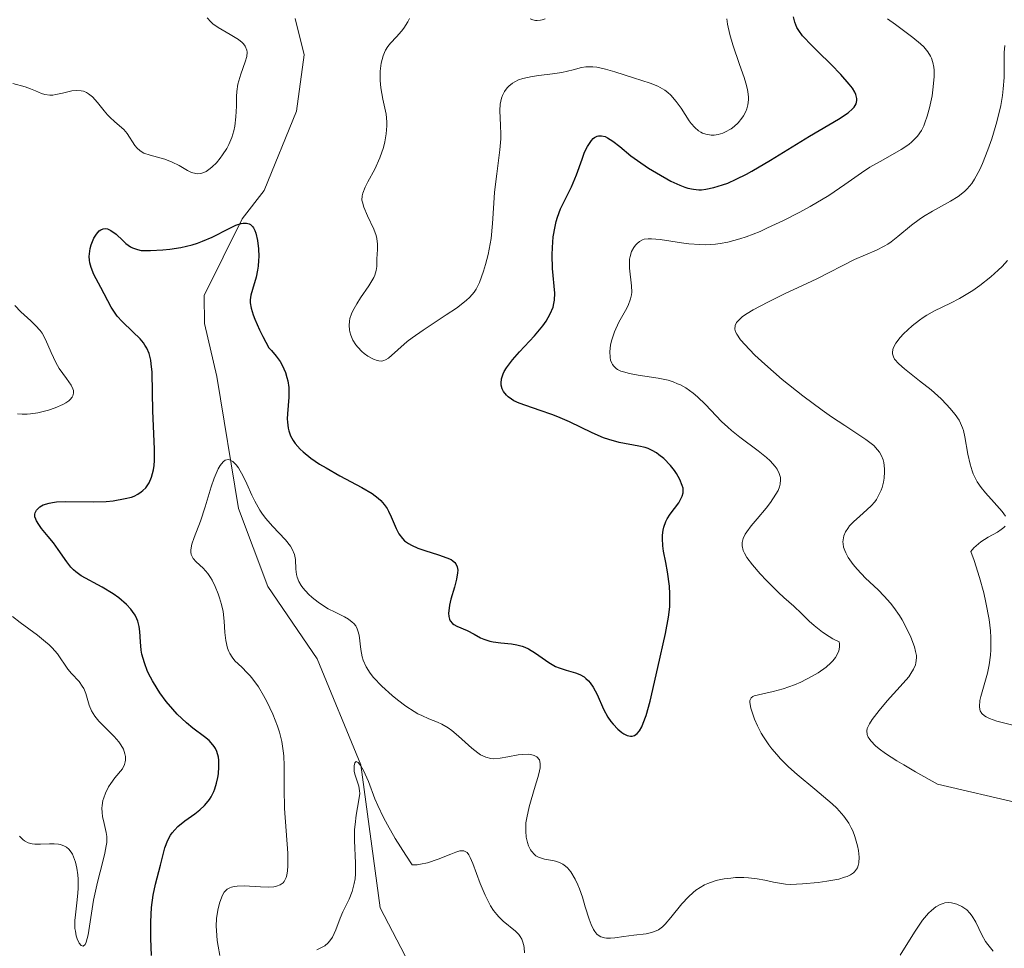
# Model space of a CAD drawing. Units: metres. Extents: x 622141 to 625630, y 4669349 to 4671722.
# Drawn here: x 624666 to 624735, y 4670099 to 4670164 of the extents above; entities that cross this region are included whole.
import ezdxf

# ---------------------------------------------------------------- set-up
doc = ezdxf.new("R2010")
doc.units = ezdxf.units.M
doc.header["$MEASUREMENT"] = 0
for name, color, linetype, lineweight in [('Comarca CxS', 21, 'Continuous', 0), ('Comunidad Autónoma CxS', 142, 'Continuous', 0), ('Corriente natural lineal', 142, 'Continuous', 13), ('Curva de nivel maestra', 30, 'Continuous', 30), ('Curva de nivel normal', 30, 'Continuous', 0), ('Espacio natural protegido CxS', 121, 'Continuous', 0), ('Municipio CxS', 4, 'Continuous', 0), ('Provincia CxS', 1, 'Continuous', 0)]:
    doc.layers.add(name, color=color, linetype=linetype, lineweight=lineweight)

msp = doc.modelspace()

# ---------------------------------------------------------------- linework, layer by layer
at = {"layer": 'Comarca CxS', "color": 21, "linetype": 'Continuous', "lineweight": 0}
msp.add_3dface([(625622.99, 4669409.24), (622181.17, 4669348.69), (622141.05, 4671661.82), (625581.75, 4671722.32)], dxfattribs=at)
at = {"layer": 'Comunidad Autónoma CxS', "color": 142, "linetype": 'Continuous', "lineweight": 0}
msp.add_3dface([(625622.99, 4669409.24), (622181.17, 4669348.69), (622141.05, 4671661.82), (625581.75, 4671722.32)], dxfattribs=at)
at = {"layer": 'Corriente natural lineal', "color": 142, "linetype": 'Continuous', "lineweight": 13}
msp.add_polyline3d([(624685.1901, 4670164.5601, 328.6187), (624685.8301, 4670161.9901, 328.1802), (624685.3001, 4670158.0101, 328.5326), (624683.0201, 4670152.4201, 328.8785), (624681.4601, 4670150.4101, 327.9883), (624678.7801, 4670145.0101, 325.1813), (624678.8101, 4670143.0301, 324.0968), (624679.6701, 4670139.2801, 323.997), (624681.2101, 4670129.9801, 321.5495), (624683.2801, 4670124.4601, 319.8513), (624686.7401, 4670119.3601, 319.3121), (624689.8401, 4670111.8801, 318.207), (624691.2001, 4670101.7901, 315.9681), (624693.2401, 4670097.8601, 312.8162)], dxfattribs=at)
at = {"layer": 'Curva de nivel maestra', "color": 30, "linetype": 'Continuous', "lineweight": 30, "elevation": 325, "flags": 128}
msp.add_lwpolyline([(624675.06, 4670098.4201), (624675.01, 4670099.6301), (624675.01, 4670100.7801), (624675.03, 4670101.3101), (624675.07, 4670101.8101), (624675.18, 4670102.6901), (624675.34, 4670103.4601), (624675.69, 4670104.8001), (624676.01, 4670106.0101), (624676.22, 4670106.5601), (624676.4, 4670106.9101), (624676.51, 4670107.0701), (624676.7, 4670107.3001), (624676.91, 4670107.5201), (624677.41, 4670107.9201), (624678.13, 4670108.4301), (624678.48, 4670108.7101), (624678.81, 4670109.0101), (624678.95, 4670109.1701), (624679.15, 4670109.4301), (624679.26, 4670109.6101), (624679.45, 4670109.9901), (624679.53, 4670110.1901), (624679.65, 4670110.5901), (624679.74, 4670110.9901), (624679.78, 4670111.2501), (624679.82, 4670111.7401), (624679.81, 4670112.2201), (624679.78, 4670112.4301), (624679.67, 4670112.8101), (624679.57, 4670113.0401), (624679.48, 4670113.1801), (624679.27, 4670113.4401), (624679.13, 4670113.5901), (624678.79, 4670113.8601), (624677.98, 4670114.4701), (624677.52, 4670114.8401), (624676.88, 4670115.4601), (624676.56, 4670115.8101), (624676.09, 4670116.3601), (624675.66, 4670116.9501), (624675.46, 4670117.2601), (624675.13, 4670117.8001), (624674.99, 4670118.0701), (624674.79, 4670118.4701), (624674.56, 4670119.0801), (624674.39, 4670119.6801), (624674.34, 4670119.9701), (624674.28, 4670120.5501), (624674.24, 4670121.2901), (624674.19, 4670121.6501), (624674.1, 4670122.0101), (624674.03, 4670122.1801), (624673.9, 4670122.4401), (624673.73, 4670122.7001), (624673.6, 4670122.8701), (624673.29, 4670123.1901), (624672.75, 4670123.6601), (624672.36, 4670123.9401), (624671.58, 4670124.4301), (624670.11, 4670125.2301), (624669.73, 4670125.4901), (624669.55, 4670125.6501), (624669.38, 4670125.8201), (624669.08, 4670126.2001), (624668.48, 4670127.0801), (624668.15, 4670127.5401), (624667.78, 4670128.0001), (624667.31, 4670128.5701), (624667.11, 4670128.8401), (624666.95, 4670129.1001), (624666.9, 4670129.2201), (624666.84, 4670129.3901), (624666.83, 4670129.5601), (624666.85, 4670129.6601), (624666.94, 4670129.8501), (624667.01, 4670129.9301), (624667.19, 4670130.0901), (624667.43, 4670130.2201), (624667.84, 4670130.3501), (624668.07, 4670130.3901), (624668.36, 4670130.4301), (624668.98, 4670130.4601), (624670.98, 4670130.4301), (624671.86, 4670130.4701), (624672.36, 4670130.5201), (624673.2, 4670130.6701), (624673.64, 4670130.7801), (624673.83, 4670130.8501), (624674.09, 4670130.9801), (624674.34, 4670131.1401), (624674.45, 4670131.2401), (624674.66, 4670131.4401), (624674.76, 4670131.5601), (624674.9, 4670131.7801), (624675.07, 4670132.1801), (624675.21, 4670132.7001), (624675.25, 4670133.0101), (624675.27, 4670133.3601), (624675.28, 4670134.1501), (624675.16, 4670136.8701), (624675.13, 4670138.1501), (624675.1, 4670139.6001), (624675.05, 4670140.1901), (624675.01, 4670140.4501), (624674.9, 4670140.9001), (624674.74, 4670141.2801), (624674.6, 4670141.5101), (624674.5, 4670141.6601), (624674.26, 4670141.9501), (624673.74, 4670142.4401), (624672.99, 4670143.1601), (624672.65, 4670143.5501), (624672.49, 4670143.7601), (624672.22, 4670144.1901), (624671.49, 4670145.5701), (624670.99, 4670146.4901), (624670.8, 4670146.9801), (624670.71, 4670147.3201), (624670.68, 4670147.4901), (624670.67, 4670147.7601), (624670.68, 4670147.9501), (624670.74, 4670148.3301), (624670.81, 4670148.5801), (624670.99, 4670149.0401), (624671.18, 4670149.3401), (624671.38, 4670149.5601), (624671.49, 4670149.6401), (624671.66, 4670149.7101), (624671.84, 4670149.7301), (624671.96, 4670149.7001), (624672.2, 4670149.5901), (624672.56, 4670149.3301), (624673.03, 4670148.8801), (624673.25, 4670148.6801), (624673.57, 4670148.4401), (624673.73, 4670148.3601), (624674.07, 4670148.2401), (624674.34, 4670148.1901), (624674.99, 4670148.1701), (624675.86, 4670148.2201), (624676.36, 4670148.2701), (624677.13, 4670148.4001), (624677.92, 4670148.5801), (624678.3, 4670148.7001), (624678.67, 4670148.8301), (624679.35, 4670149.1301), (624680.53, 4670149.7401), (624681.02, 4670149.9601), (624681.38, 4670150.0901), (624681.54, 4670150.1201), (624681.76, 4670150.1201), (624681.95, 4670150.0601), (624682.04, 4670150.0101), (624682.19, 4670149.8701), (624682.26, 4670149.7801), (624682.35, 4670149.6001), (624682.42, 4670149.4001), (624682.54, 4670148.8901), (624682.61, 4670148.3001), (624682.63, 4670147.7501), (624682.62, 4670147.4801), (624682.59, 4670147.0801), (624682.55, 4670146.8001), (624682.45, 4670146.2901), (624682.19, 4670145.4201), (624682.08, 4670145.0301), (624682.03, 4670144.6901), (624682.03, 4670144.4901), (624682.09, 4670144.1201), (624682.24, 4670143.6301), (624682.36, 4670143.3301), (624682.69, 4670142.5801), (624682.92, 4670142.1201), (624683.33, 4670141.3201), (624683.53, 4670141.1201), (624683.86, 4670140.7301), (624684.14, 4670140.3401), (624684.29, 4670140.0801), (624684.51, 4670139.5801), (624684.62, 4670139.2101), (624684.68, 4670138.9701), (624684.74, 4670138.5001), (624684.75, 4670137.8301), (624684.65, 4670136.6601), (624684.64, 4670136.2901), (624684.65, 4670136.0601), (624684.7, 4670135.6401), (624684.75, 4670135.4501), (624684.87, 4670135.0901), (624685.05, 4670134.7701), (624685.19, 4670134.5601), (624685.54, 4670134.1701), (624685.77, 4670133.9601), (624686.31, 4670133.5301), (624686.92, 4670133.1001), (624687.38, 4670132.8301), (624688.36, 4670132.2801), (624689.91, 4670131.4601), (624690.63, 4670131.0201), (624691.05, 4670130.7001), (624691.23, 4670130.5301), (624691.48, 4670130.2601), (624691.68, 4670129.9801), (624691.79, 4670129.7801), (624691.98, 4670129.3801), (624692.32, 4670128.5701), (624692.52, 4670128.1901), (624692.77, 4670127.8601), (624692.92, 4670127.7001), (624693.2, 4670127.5001), (624693.4, 4670127.3801), (624693.86, 4670127.1701), (624694.34, 4670127.0001), (624695.3, 4670126.7101), (624695.9, 4670126.5001), (624696.21, 4670126.3601), (624696.32, 4670126.2801), (624696.47, 4670126.1501), (624696.54, 4670126.0601), (624696.63, 4670125.8501), (624696.67, 4670125.6101), (624696.66, 4670125.4201), (624696.58, 4670124.9901), (624696.43, 4670124.4101), (624696.19, 4670123.5701), (624696.09, 4670123.1501), (624696.03, 4670122.7601), (624696.02, 4670122.5901), (624696.03, 4670122.3501), (624696.09, 4670122.1601), (624696.14, 4670122.0401), (624696.3, 4670121.8601), (624696.39, 4670121.7801), (624696.6, 4670121.6601), (624697.32, 4670121.3601), (624697.82, 4670121.1001), (624698.27, 4670120.8501), (624698.51, 4670120.7401), (624698.93, 4670120.6101), (624699.17, 4670120.5701), (624699.7, 4670120.5001), (624700.46, 4670120.4201), (624700.84, 4670120.3601), (624701.22, 4670120.2601), (624701.4, 4670120.1901), (624701.66, 4670120.0701), (624702.16, 4670119.7701), (624703.1, 4670119.1001), (624703.57, 4670118.8301), (624703.82, 4670118.7201), (624704.32, 4670118.5601), (624704.98, 4670118.3701), (624705.29, 4670118.2501), (624705.58, 4670118.0901), (624705.71, 4670117.9801), (624705.9, 4670117.8001), (624706.02, 4670117.6601), (624706.23, 4670117.3501), (624706.51, 4670116.8401), (624706.96, 4670115.8201), (624707.26, 4670115.2401), (624707.47, 4670114.9401), (624707.62, 4670114.7501), (624707.97, 4670114.4001), (624708.24, 4670114.1701), (624708.39, 4670114.0701), (624708.62, 4670113.9501), (624708.86, 4670113.9001), (624708.97, 4670113.9001), (624709.13, 4670113.9501), (624709.32, 4670114.0901), (624709.49, 4670114.2901), (624709.65, 4670114.5701), (624709.75, 4670114.8101), (624709.95, 4670115.3601), (624710.23, 4670116.3801), (624710.79, 4670118.7501), (624711.33, 4670121.1401), (624711.53, 4670122.2901), (624711.62, 4670123.0401), (624711.64, 4670123.4101), (624711.64, 4670123.9501), (624711.61, 4670124.4801), (624711.47, 4670125.5001), (624711.34, 4670126.1501), (624711.19, 4670126.9501), (624711.14, 4670127.3301), (624711.1, 4670127.8601), (624711.1, 4670128.1001), (624711.15, 4670128.4401), (624711.2, 4670128.6601), (624711.35, 4670129.0501), (624711.44, 4670129.2301), (624711.65, 4670129.5601), (624712.26, 4670130.3801), (624712.44, 4670130.6901), (624712.51, 4670130.8401), (624712.56, 4670131.0701), (624712.57, 4670131.3001), (624712.56, 4670131.4101), (624712.51, 4670131.6001), (624712.34, 4670132.0201), (624712.1, 4670132.4401), (624711.95, 4670132.6601), (624711.68, 4670133.0001), (624711.21, 4670133.4901), (624710.86, 4670133.7701), (624710.68, 4670133.9001), (624710.39, 4670134.0701), (624710.09, 4670134.2001), (624709.88, 4670134.2701), (624709.45, 4670134.3801), (624708.06, 4670134.6401), (624707.32, 4670134.8401), (624706.94, 4670134.9701), (624706.16, 4670135.3001), (624704.56, 4670136.0901), (624703.73, 4670136.4501), (624703.31, 4670136.6101), (624702.48, 4670136.8901), (624701.46, 4670137.2301), (624701.01, 4670137.4001), (624700.62, 4670137.5801), (624700.45, 4670137.6901), (624700.22, 4670137.8501), (624700.1, 4670137.9701), (624699.9, 4670138.2301), (624699.81, 4670138.4101), (624699.74, 4670138.6701), (624699.73, 4670138.8101), (624699.76, 4670139.1301), (624699.86, 4670139.4701), (624699.94, 4670139.6401), (624700.1, 4670139.9101), (624700.52, 4670140.4701), (624701.02, 4670141.0301), (624701.74, 4670141.7901), (624702.08, 4670142.1601), (624702.67, 4670142.8601), (624702.91, 4670143.2001), (624703.19, 4670143.7001), (624703.39, 4670144.1901), (624703.45, 4670144.4301), (624703.49, 4670144.6801), (624703.51, 4670145.1701), (624703.36, 4670146.9001), (624703.33, 4670147.8701), (624703.35, 4670148.3801), (624703.41, 4670149.1501), (624703.53, 4670149.8801), (624703.61, 4670150.2201), (624703.7, 4670150.5401), (624703.92, 4670151.1201), (624704.7, 4670152.6801), (624705.04, 4670153.5201), (624705.44, 4670154.6301), (624705.62, 4670155.1101), (624705.81, 4670155.5101), (624705.91, 4670155.6701), (624706.1, 4670155.9501), (624706.23, 4670156.0801), (624706.32, 4670156.1601), (624706.5, 4670156.2501), (624706.6, 4670156.2801), (624706.82, 4670156.2801), (624707.06, 4670156.2201), (624707.23, 4670156.1401), (624707.6, 4670155.8901), (624708.09, 4670155.5101), (624708.88, 4670154.8701), (624709.34, 4670154.5201), (624710.13, 4670153.9901), (624710.68, 4670153.6501), (624711.7, 4670153.0801), (624712.33, 4670152.7901), (624712.68, 4670152.6601), (624712.9, 4670152.5901), (624713.29, 4670152.5001), (624713.67, 4670152.4601), (624713.86, 4670152.4601), (624714.18, 4670152.5001), (624714.73, 4670152.6201), (624715.35, 4670152.8101), (624715.71, 4670152.9401), (624716.32, 4670153.2101), (624717.03, 4670153.5601), (624717.42, 4670153.7801), (624718.74, 4670154.5501), (624721.48, 4670156.2501), (624723.52, 4670157.4401), (624724.21, 4670157.9001), (624724.52, 4670158.1701), (624724.64, 4670158.3001), (624724.77, 4670158.5201), (624724.82, 4670158.7701), (624724.82, 4670158.9001), (624724.75, 4670159.2001), (624724.67, 4670159.3601), (624724.51, 4670159.6301), (624724.29, 4670159.9301), (624723.7, 4670160.6001), (624723.01, 4670161.3101), (624722.07, 4670162.2201), (624721.66, 4670162.6201), (624721, 4670163.3401), (624720.73, 4670163.7001), (624720.6, 4670163.9101), (624720.44, 4670164.2901), (624720.36, 4670164.6801)], dxfattribs=at)
at = {"layer": 'Curva de nivel normal', "color": 30, "linetype": 'Continuous', "lineweight": 0, "flags": 128}
for points, elevation in [([(624665.27, 4670159.9701), (624666.14, 4670159.7301), (624666.53, 4670159.6001), (624666.88, 4670159.4501), (624667.31, 4670159.2501), (624667.53, 4670159.1801), (624667.89, 4670159.1401), (624668.09, 4670159.1401), (624668.31, 4670159.1801), (624668.78, 4670159.2901), (624669.45, 4670159.4401), (624669.78, 4670159.4801), (624670.1, 4670159.4601), (624670.26, 4670159.4201), (624670.48, 4670159.3201), (624670.62, 4670159.2401), (624670.89, 4670159.0201), (624671.26, 4670158.6201), (624671.73, 4670158.0401), (624671.96, 4670157.7601), (624672.13, 4670157.5801), (624672.47, 4670157.2501), (624673.1, 4670156.7101), (624673.35, 4670156.4401), (624673.89, 4670155.5801), (624674.04, 4670155.4001), (624674.23, 4670155.2301), (624674.34, 4670155.1601), (624674.53, 4670155.0601), (624674.97, 4670154.9001), (624676.01, 4670154.6201), (624676.53, 4670154.4201), (624677.01, 4670154.1701), (624677.6, 4670153.8201), (624677.89, 4670153.6901), (624678.18, 4670153.6101), (624678.32, 4670153.5901), (624678.54, 4670153.6101), (624678.76, 4670153.6801), (624678.91, 4670153.7601), (624679.21, 4670153.9601), (624679.35, 4670154.0901), (624679.64, 4670154.3701), (624679.91, 4670154.7001), (624680.07, 4670154.9301), (624680.37, 4670155.3901), (624680.51, 4670155.6501), (624680.73, 4670156.1501), (624680.88, 4670156.6301), (624680.95, 4670156.9501), (624681.02, 4670157.6101), (624681.05, 4670158.3701), (624681.06, 4670159.0601), (624681.09, 4670159.4001), (624681.16, 4670159.9101), (624681.22, 4670160.1601), (624681.37, 4670160.6301), (624681.68, 4670161.4901), (624681.78, 4670161.8601), (624681.8, 4670162.1801), (624681.78, 4670162.3301), (624681.67, 4670162.6001), (624681.55, 4670162.7601), (624681.45, 4670162.8701), (624681.19, 4670163.0801), (624680.62, 4670163.4201), (624679.77, 4670163.9101), (624679.4, 4670164.1701), (624679.25, 4670164.3101), (624678.99, 4670164.5901)], 330), ([(624726.99, 4670164.5401), (624727.55, 4670164.1201), (624728.77, 4670163.2201), (624729.31, 4670162.7701), (624729.54, 4670162.5501), (624729.73, 4670162.3301), (624729.84, 4670162.1901), (624730.01, 4670161.9001), (624730.08, 4670161.7501), (624730.19, 4670161.4501), (624730.25, 4670161.1301), (624730.27, 4670160.9101), (624730.27, 4670160.4301), (624730.19, 4670159.5201), (624730.13, 4670159.0901), (624729.95, 4670158.2501), (624729.79, 4670157.6601), (624729.63, 4670157.1901), (624729.54, 4670156.9701), (624729.38, 4670156.6601), (624729.09, 4670156.2401), (624728.71, 4670155.8501), (624728.49, 4670155.6601), (624727.95, 4670155.3001), (624726.68, 4670154.5901), (624725.73, 4670154.0501), (624725.15, 4670153.6701), (624723.98, 4670152.8301), (624722.84, 4670152.0701), (624721.52, 4670151.2901), (624720.79, 4670150.8901), (624719.65, 4670150.3001), (624718.53, 4670149.7701), (624718, 4670149.5301), (624717.02, 4670149.1501), (624716.57, 4670149.0001), (624715.72, 4670148.7701), (624715.19, 4670148.6701), (624714.84, 4670148.6301), (624714.14, 4670148.5901), (624713.75, 4670148.6001), (624712.96, 4670148.6601), (624712.46, 4670148.7201), (624710.94, 4670148.9501), (624710.34, 4670149.0101), (624710.11, 4670149.0101), (624709.82, 4670148.9701), (624709.7, 4670148.9301), (624709.48, 4670148.8101), (624709.29, 4670148.6501), (624709.2, 4670148.5501), (624709.08, 4670148.3901), (624708.93, 4670148.1001), (624708.82, 4670147.7501), (624708.79, 4670147.5601), (624708.78, 4670147.3601), (624708.78, 4670146.9301), (624708.92, 4670145.6801), (624708.94, 4670145.2401), (624708.92, 4670145.0401), (624708.86, 4670144.7601), (624708.68, 4670144.3001), (624708.49, 4670143.9501), (624708.04, 4670143.1301), (624707.72, 4670142.4501), (624707.52, 4670141.8101), (624707.45, 4670141.4901), (624707.4, 4670141.0401), (624707.42, 4670140.6301), (624707.45, 4670140.4501), (624707.53, 4670140.2301), (624707.58, 4670140.1401), (624707.67, 4670140.0101), (624707.84, 4670139.8601), (624707.94, 4670139.7901), (624708.17, 4670139.6701), (624708.35, 4670139.6101), (624708.79, 4670139.4901), (624709.39, 4670139.3901), (624710.81, 4670139.1801), (624711.52, 4670139.0201), (624711.86, 4670138.9101), (624712.18, 4670138.7801), (624712.38, 4670138.6901), (624712.76, 4670138.4801), (624713.28, 4670138.1101), (624713.59, 4670137.8501), (624714.14, 4670137.3201), (624715.27, 4670136.1201), (624715.72, 4670135.7001), (624715.98, 4670135.4801), (624716.57, 4670135.0101), (624717.87, 4670134.0401), (624718.46, 4670133.5601), (624718.71, 4670133.3301), (624719.07, 4670132.9301), (624719.21, 4670132.7401), (624719.35, 4670132.4501), (624719.43, 4670132.1501), (624719.44, 4670132.0001), (624719.41, 4670131.6801), (624719.36, 4670131.5101), (624719.26, 4670131.2501), (624719.11, 4670130.9801), (624718.72, 4670130.3901), (624718.42, 4670130.0001), (624717.78, 4670129.2401), (624717.37, 4670128.7401), (624717.06, 4670128.3301), (624716.95, 4670128.1501), (624716.8, 4670127.8501), (624716.75, 4670127.6701), (624716.73, 4670127.5601), (624716.73, 4670127.3401), (624716.81, 4670127.0001), (624716.89, 4670126.8201), (624717.07, 4670126.5201), (624717.46, 4670125.9901), (624718.01, 4670125.3501), (624718.44, 4670124.8901), (624719.29, 4670124.0401), (624719.67, 4670123.7001), (624720.38, 4670123.0801), (624720.92, 4670122.5701), (624721.47, 4670122.0201), (624721.8, 4670121.7101), (624722.39, 4670121.2401), (624722.87, 4670120.9301), (624723.13, 4670120.7801), (624723.57, 4670120.5601), (624723.6, 4670120.4301), (624723.6, 4670120.1801), (624723.55, 4670119.9301), (624723.49, 4670119.7701), (624723.31, 4670119.4501), (624723.12, 4670119.2201), (624722.98, 4670119.0701), (624722.65, 4670118.7801), (624722.09, 4670118.3801), (624721.68, 4670118.1301), (624720.87, 4670117.7201), (624720.43, 4670117.5301), (624719.63, 4670117.2401), (624718.93, 4670117.0501), (624717.89, 4670116.8301), (624717.59, 4670116.7501), (624717.48, 4670116.7001), (624717.36, 4670116.6101), (624717.27, 4670116.4101), (624717.27, 4670116.2701), (624717.34, 4670115.8801), (624717.5, 4670115.3901), (624717.6, 4670115.1101), (624717.81, 4670114.6401), (624718.08, 4670114.1201), (624718.24, 4670113.8601), (624718.61, 4670113.3001), (624718.83, 4670113.0201), (624719.18, 4670112.6001), (624719.44, 4670112.3101), (624720.01, 4670111.7501), (624720.62, 4670111.2001), (624721.86, 4670110.1601), (624723.08, 4670109.1201), (624723.4, 4670108.8201), (624723.9, 4670108.2601), (624724.26, 4670107.7601), (624724.43, 4670107.4401), (624724.53, 4670107.2301), (624724.68, 4670106.8101), (624724.87, 4670106.1601), (624724.93, 4670105.8301), (624724.98, 4670105.3701), (624724.96, 4670104.9601), (624724.92, 4670104.7701), (624724.86, 4670104.6101), (624724.8, 4670104.5101), (624724.66, 4670104.3301), (624724.58, 4670104.2601), (624724.38, 4670104.1201), (624724.14, 4670104.0001), (624723.96, 4670103.9401), (624723.54, 4670103.8201), (624722.7, 4670103.6601), (624722.1, 4670103.5801), (624720.98, 4670103.4701), (624720.14, 4670103.4401), (624719.78, 4670103.4601), (624719.23, 4670103.5501), (624718.95, 4670103.6101), (624718.32, 4670103.7401), (624717.78, 4670103.8401), (624717.18, 4670103.9101), (624716.86, 4670103.9201), (624716.25, 4670103.9201), (624715.94, 4670103.8901), (624715.46, 4670103.8301), (624714.99, 4670103.7301), (624714.75, 4670103.6601), (624714.3, 4670103.5001), (624714.08, 4670103.4001), (624713.76, 4670103.2301), (624713.47, 4670103.0301), (624713.28, 4670102.8801), (624712.94, 4670102.5701), (624712.47, 4670102.0601), (624711.71, 4670101.1001), (624711.3, 4670100.6301), (624711.11, 4670100.4501), (624710.82, 4670100.2401), (624710.66, 4670100.1601), (624710.33, 4670100.0401), (624709.96, 4670099.9601), (624709.09, 4670099.8501), (624708.38, 4670099.7701), (624707.75, 4670099.6801), (624707.45, 4670099.6501), (624707.16, 4670099.6501), (624707.02, 4670099.6701), (624706.76, 4670099.7501), (624706.64, 4670099.8101), (624706.47, 4670099.9401), (624706.33, 4670100.1201), (624706.24, 4670100.2601), (624706.07, 4670100.6001), (624705.93, 4670100.9801), (624705.66, 4670101.8601), (624705.46, 4670102.5401), (624705.25, 4670103.1301), (624705.14, 4670103.4101), (624704.95, 4670103.8001), (624704.64, 4670104.3201), (624704.4, 4670104.6001), (624704.28, 4670104.7201), (624704.08, 4670104.8601), (624703.95, 4670104.9401), (624703.66, 4670105.0501), (624703.46, 4670105.1001), (624703.07, 4670105.1801), (624702.78, 4670105.2301), (624702.5, 4670105.3101), (624702.37, 4670105.3601), (624702.18, 4670105.4601), (624702.07, 4670105.5501), (624701.87, 4670105.7801), (624701.79, 4670105.8901), (624701.66, 4670106.1701), (624701.58, 4670106.4001), (624701.5, 4670106.7801), (624701.46, 4670107.2001), (624701.46, 4670107.4301), (624701.48, 4670107.7801), (624701.53, 4670108.1501), (624701.7, 4670108.9101), (624701.84, 4670109.4201), (624702.14, 4670110.3801), (624702.32, 4670110.9901), (624702.39, 4670111.2401), (624702.48, 4670111.6601), (624702.49, 4670111.9801), (624702.43, 4670112.2301), (624702.25, 4670112.4401), (624702.06, 4670112.5401), (624701.83, 4670112.6101), (624701.66, 4670112.6301), (624701.26, 4670112.6201), (624700.92, 4670112.5801), (624700.21, 4670112.4401), (624699.67, 4670112.3401), (624699.22, 4670112.3101), (624699, 4670112.3301), (624698.65, 4670112.4101), (624698.28, 4670112.5901), (624698.08, 4670112.7201), (624697.65, 4670113.0601), (624696.72, 4670113.9101), (624696.24, 4670114.3101), (624696, 4670114.4801), (624695.54, 4670114.7501), (624695.24, 4670114.8901), (624694.62, 4670115.1301), (624694.13, 4670115.3501), (624693.86, 4670115.4801), (624693.59, 4670115.6401), (624693.01, 4670116.0201), (624692.42, 4670116.4701), (624692.03, 4670116.7801), (624691.32, 4670117.4201), (624690.73, 4670118.0401), (624690.49, 4670118.3401), (624690.2, 4670118.7901), (624689.99, 4670119.2601), (624689.92, 4670119.5001), (624689.83, 4670120.0101), (624689.71, 4670121.0301), (624689.63, 4670121.3401), (624689.58, 4670121.4801), (624689.47, 4670121.6801), (624689.33, 4670121.8601), (624689.22, 4670121.9601), (624688.97, 4670122.1501), (624688.68, 4670122.3301), (624688.02, 4670122.6501), (624687.52, 4670122.9001), (624687.27, 4670123.0501), (624686.81, 4670123.3601), (624686.39, 4670123.7001), (624686.14, 4670123.9301), (624685.74, 4670124.3801), (624685.63, 4670124.5301), (624685.45, 4670124.8301), (624685.34, 4670125.1201), (624685.3, 4670125.3101), (624685.25, 4670125.7001), (624685.22, 4670126.3601), (624685.15, 4670126.7201), (624684.99, 4670127.1101), (624684.86, 4670127.3201), (624684.52, 4670127.7501), (624683.6, 4670128.7201), (624683.13, 4670129.2701), (624682.9, 4670129.5601), (624682.7, 4670129.8601), (624682.35, 4670130.4901), (624682.14, 4670130.9101), (624681.78, 4670131.7101), (624681.53, 4670132.2501), (624681.21, 4670132.8301), (624681.04, 4670133.0501), (624680.8, 4670133.2901), (624680.57, 4670133.4101), (624680.46, 4670133.4301), (624680.27, 4670133.3801), (624680.12, 4670133.2701), (624679.9, 4670133.0101), (624679.76, 4670132.7601), (624679.48, 4670132.1201), (624679.27, 4670131.5001), (624678.84, 4670130.1001), (624678.51, 4670129.0701), (624678.07, 4670127.9201), (624677.91, 4670127.4501), (624677.83, 4670127.0501), (624677.83, 4670126.8801), (624677.86, 4670126.7201), (624677.9, 4670126.6201), (624678, 4670126.4401), (624678.21, 4670126.2001), (624678.71, 4670125.7501), (624679.04, 4670125.3901), (624679.23, 4670125.1101), (624679.34, 4670124.9201), (624679.56, 4670124.4701), (624679.77, 4670123.9601), (624679.87, 4670123.6701), (624680, 4670123.2001), (624680.11, 4670122.6901), (624680.18, 4670122.0301), (624680.24, 4670121.2301), (624680.31, 4670120.6501), (624680.42, 4670120.1201), (624680.51, 4670119.8801), (624680.58, 4670119.7401), (624680.75, 4670119.4701), (624680.95, 4670119.2301), (624681.43, 4670118.7701), (624681.82, 4670118.3801), (624682.02, 4670118.1701), (624682.22, 4670117.9201), (624682.6, 4670117.3801), (624682.97, 4670116.7701), (624683.2, 4670116.3401), (624683.62, 4670115.4601), (624683.95, 4670114.6101), (624684.09, 4670114.1801), (624684.25, 4670113.5301), (624684.36, 4670112.8601), (624684.39, 4670112.5201), (624684.43, 4670111.8101), (624684.42, 4670110.2101), (624684.45, 4670108.8001), (624684.68, 4670105.6501), (624684.69, 4670104.7601), (624684.66, 4670104.4001), (624684.61, 4670104.0901), (624684.56, 4670103.9201), (624684.42, 4670103.6501), (624684.34, 4670103.5501), (624684.13, 4670103.4001), (624683.89, 4670103.3101), (624683.7, 4670103.2701), (624683.29, 4670103.2501), (624682.75, 4670103.2701), (624681.61, 4670103.3301), (624681.1, 4670103.3201), (624680.89, 4670103.3001), (624680.7, 4670103.2501), (624680.59, 4670103.2101), (624680.4, 4670103.1101), (624680.32, 4670103.0401), (624680.18, 4670102.8901), (624680.07, 4670102.6901), (624679.88, 4670102.1801), (624679.76, 4670101.7401), (624679.71, 4670101.4801), (624679.65, 4670101.0301), (624679.63, 4670100.5001), (624679.64, 4670100.1901), (624679.7, 4670099.4901), (624679.76, 4670099.0901), (624679.88, 4670098.4301)], 320), ([(624693.27, 4670164.5501), (624693.14, 4670164.3101), (624692.86, 4670163.8701), (624692.69, 4670163.6501), (624692.35, 4670163.2701), (624691.92, 4670162.8101), (624691.73, 4670162.5701), (624691.57, 4670162.3101), (624691.5, 4670162.1601), (624691.4, 4670161.9301), (624691.27, 4670161.4101), (624691.2, 4670160.8401), (624691.19, 4670160.4401), (624691.19, 4670160.1801), (624691.24, 4670159.6701), (624691.39, 4670158.8501), (624691.61, 4670157.8101), (624691.66, 4670157.2701), (624691.67, 4670156.9901), (624691.62, 4670156.4201), (624691.52, 4670155.8401), (624691.43, 4670155.4601), (624691.17, 4670154.7101), (624690.82, 4670153.9301), (624690.33, 4670153.0301), (624690.14, 4670152.6601), (624689.97, 4670152.2301), (624689.92, 4670152.0301), (624689.91, 4670151.7401), (624689.94, 4670151.5801), (624690.04, 4670151.2401), (624690.31, 4670150.6201), (624690.75, 4670149.6901), (624690.91, 4670149.2401), (624690.96, 4670149.0201), (624691.01, 4670148.6201), (624691.01, 4670148.2501), (624690.96, 4670147.6001), (624690.95, 4670147.0401), (624690.91, 4670146.7601), (624690.82, 4670146.4501), (624690.74, 4670146.2801), (624690.4, 4670145.6901), (624689.81, 4670144.8401), (624689.54, 4670144.4201), (624689.27, 4670143.9301), (624689.17, 4670143.7001), (624689.06, 4670143.3701), (624689.03, 4670143.2001), (624689.01, 4670142.8801), (624689.03, 4670142.5801), (624689.06, 4670142.4301), (624689.12, 4670142.2001), (624689.27, 4670141.8601), (624689.48, 4670141.5201), (624689.62, 4670141.3501), (624689.91, 4670141.0501), (624690.07, 4670140.9101), (624690.33, 4670140.7201), (624690.73, 4670140.5001), (624690.99, 4670140.4101), (624691.11, 4670140.3901), (624691.3, 4670140.3801), (624691.46, 4670140.4101), (624691.57, 4670140.4601), (624691.79, 4670140.5801), (624693.11, 4670141.7501), (624693.45, 4670142.0101), (624694.22, 4670142.5601), (624695.86, 4670143.6501), (624696.57, 4670144.1201), (624697.27, 4670144.6501), (624697.52, 4670144.8901), (624697.83, 4670145.2501), (624697.96, 4670145.4601), (624698.19, 4670145.9201), (624698.48, 4670146.7201), (624698.62, 4670147.1801), (624698.81, 4670147.9001), (624698.96, 4670148.6501), (624699.02, 4670149.0201), (624699.13, 4670150.0801), (624699.21, 4670151.5301), (624699.27, 4670152.3001), (624699.42, 4670153.5801), (624699.64, 4670155.2801), (624699.7, 4670156.0501), (624699.71, 4670156.3901), (624699.69, 4670157.0101), (624699.63, 4670158.0501), (624699.66, 4670158.5101), (624699.75, 4670158.9201), (624699.82, 4670159.1101), (624699.96, 4670159.3901), (624700.15, 4670159.6501), (624700.27, 4670159.7701), (624700.54, 4670159.9901), (624700.69, 4670160.0901), (624700.95, 4670160.2201), (624701.25, 4670160.3201), (624701.91, 4670160.4701), (624702.39, 4670160.5401), (624703.35, 4670160.6501), (624704, 4670160.7401), (624704.8, 4670160.9301), (624705.4, 4670161.0901), (624705.71, 4670161.1401), (624706.03, 4670161.1501), (624706.2, 4670161.1501), (624706.48, 4670161.1101), (624707.09, 4670160.9801), (624707.74, 4670160.7901), (624709.06, 4670160.3601), (624710.25, 4670159.9801), (624710.78, 4670159.7701), (624711.11, 4670159.5901), (624711.27, 4670159.5001), (624711.49, 4670159.3301), (624711.7, 4670159.1401), (624712.08, 4670158.7001), (624712.42, 4670158.2201), (624713, 4670157.3201), (624713.14, 4670157.1401), (624713.4, 4670156.8501), (624713.65, 4670156.6301), (624713.82, 4670156.5201), (624713.94, 4670156.4601), (624714.18, 4670156.3801), (624714.55, 4670156.3201), (624714.75, 4670156.3301), (624715.05, 4670156.3701), (624715.37, 4670156.4601), (624715.52, 4670156.5301), (624715.95, 4670156.7701), (624716.16, 4670156.9301), (624716.45, 4670157.2001), (624716.71, 4670157.5101), (624716.82, 4670157.6801), (624717, 4670158.0001), (624717.06, 4670158.1801), (624717.14, 4670158.4701), (624717.17, 4670158.8101), (624717.17, 4670158.9901), (624717.12, 4670159.4001), (624717.08, 4670159.6301), (624716.99, 4670160.0001), (624716.87, 4670160.4001), (624716.54, 4670161.3101), (624716.07, 4670162.6901), (624715.86, 4670163.4201), (624715.7, 4670164.1601), (624715.65, 4670164.5401)], 330), ([(624701.78, 4670164.5401), (624701.96, 4670164.4601), (624702.15, 4670164.4201), (624702.26, 4670164.4101), (624702.5, 4670164.4301), (624702.63, 4670164.4601), (624702.84, 4670164.5201)], 335), ([(624736.37, 4670109.1601), (624730.52, 4670110.5101), (624728.97, 4670111.3801), (624728.13, 4670111.8701), (624727.64, 4670112.1701), (624726.85, 4670112.6901), (624726.39, 4670113.0201), (624726.15, 4670113.2201), (624725.8, 4670113.5801), (624725.68, 4670113.7401), (624725.62, 4670113.8401), (624725.54, 4670114.0201), (624725.52, 4670114.2801), (624725.56, 4670114.4501), (624725.71, 4670114.7801), (624725.91, 4670115.0801), (624726.39, 4670115.7201), (624726.97, 4670116.3901), (624728.09, 4670117.6401), (624728.48, 4670118.1001), (624728.63, 4670118.3201), (624728.82, 4670118.6201), (624728.95, 4670118.9301), (624728.99, 4670119.0901), (624729.02, 4670119.4201), (624729.02, 4670119.6001), (624728.97, 4670119.8901), (624728.89, 4670120.2001), (624728.64, 4670120.8901), (624728.28, 4670121.6201), (624728.01, 4670122.1101), (624727.82, 4670122.4201), (624727.42, 4670122.9901), (624727.2, 4670123.2801), (624726.75, 4670123.7801), (624726.32, 4670124.2201), (624725.43, 4670125.0501), (624724.84, 4670125.6801), (624724.57, 4670126.0101), (624724.22, 4670126.5101), (624724.04, 4670126.8401), (624723.97, 4670127.0001), (624723.89, 4670127.2401), (624723.85, 4670127.4701), (624723.84, 4670127.6201), (624723.88, 4670127.9101), (624723.91, 4670128.0501), (624724.02, 4670128.3201), (624724.18, 4670128.5701), (624724.31, 4670128.7401), (624724.61, 4670129.0601), (624725, 4670129.4101), (624725.56, 4670129.8901), (624725.83, 4670130.1601), (624726.09, 4670130.4501), (624726.21, 4670130.6101), (624726.36, 4670130.8801), (624726.54, 4670131.2601), (624726.61, 4670131.4501), (624726.71, 4670131.8301), (624726.75, 4670132.1201), (624726.78, 4670132.5701), (624726.78, 4670132.7801), (624726.72, 4670133.2101), (624726.67, 4670133.4101), (624726.56, 4670133.6901), (624726.41, 4670133.9501), (624726.29, 4670134.1101), (624726.01, 4670134.4101), (624725.84, 4670134.5601), (624725.46, 4670134.8401), (624723.97, 4670135.8201), (624723.04, 4670136.4401), (624722.38, 4670136.9101), (624721.02, 4670137.9201), (624719.56, 4670139.0801), (624718.32, 4670140.1501), (624717.63, 4670140.8001), (624717.24, 4670141.1901), (624716.62, 4670141.8801), (624716.35, 4670142.2701), (624716.27, 4670142.4501), (624716.22, 4670142.6201), (624716.24, 4670142.8801), (624716.34, 4670143.0901), (624716.58, 4670143.3601), (624716.76, 4670143.5101), (624717.08, 4670143.7401), (624717.5, 4670143.9901), (624718.54, 4670144.5401), (624719.72, 4670145.1201), (624721.3, 4670145.8601), (624721.99, 4670146.1801), (624724.66, 4670147.5501), (624726.22, 4670148.2101), (624726.75, 4670148.4801), (624727, 4670148.6301), (624727.24, 4670148.8001), (624727.71, 4670149.1601), (624728.67, 4670149.9601), (624729.22, 4670150.3701), (624729.52, 4670150.5701), (624730.15, 4670150.9501), (624731.42, 4670151.6601), (624731.97, 4670152.0001), (624732.42, 4670152.3501), (624732.61, 4670152.5301), (624732.94, 4670152.9101), (624733.13, 4670153.2101), (624733.5, 4670153.9001), (624733.69, 4670154.3301), (624734.07, 4670155.2801), (624734.34, 4670156.0701), (624734.7, 4670157.2701), (624734.97, 4670158.4201), (624735.09, 4670159.1301), (624735.15, 4670159.5801), (624735.22, 4670160.4001), (624735.21, 4670161.2001), (624735.21, 4670162.1601), (624735.26, 4670162.6401)], 315), ([(624735.46, 4670147.4801), (624735.07, 4670147.0501), (624734.8, 4670146.7901), (624734.27, 4670146.3101), (624733.5, 4670145.7001), (624733, 4670145.3601), (624732.07, 4670144.8001), (624731.43, 4670144.4701), (624730.29, 4670143.9101), (624729.76, 4670143.6101), (624729.5, 4670143.4501), (624729.24, 4670143.2701), (624728.73, 4670142.8701), (624728.12, 4670142.3101), (624727.87, 4670142.0301), (624727.57, 4670141.6401), (624727.4, 4670141.3301), (624727.35, 4670141.1901), (624727.33, 4670140.9801), (624727.34, 4670140.8801), (624727.41, 4670140.6801), (624727.49, 4670140.5201), (624727.78, 4670140.1901), (624728.19, 4670139.8201), (624729.25, 4670138.9901), (624730.07, 4670138.3401), (624730.77, 4670137.7101), (624731.15, 4670137.3101), (624731.38, 4670137.0601), (624731.75, 4670136.6001), (624732.03, 4670136.2001), (624732.14, 4670136.0001), (624732.28, 4670135.6601), (624732.34, 4670135.4701), (624732.44, 4670135.0201), (624732.65, 4670133.8001), (624732.81, 4670133.1101), (624732.95, 4670132.6401), (624733.04, 4670132.4101), (624733.2, 4670132.0801), (624733.32, 4670131.8601), (624733.59, 4670131.4501), (624733.89, 4670131.0701), (624734.51, 4670130.3901), (624735.08, 4670129.7501), (624735.3, 4670129.4401)], 310), ([(624665.62, 4670136.6501), (624665.94, 4670136.6201), (624666.29, 4670136.6301), (624666.53, 4670136.6501), (624667.04, 4670136.7301), (624667.79, 4670136.9201), (624668.26, 4670137.0801), (624668.8, 4670137.3101), (624669.02, 4670137.4401), (624669.22, 4670137.5701), (624669.32, 4670137.6601), (624669.47, 4670137.8401), (624669.52, 4670137.9301), (624669.56, 4670138.1101), (624669.55, 4670138.2901), (624669.51, 4670138.4101), (624669.39, 4670138.6701), (624669.07, 4670139.1401), (624668.55, 4670139.8601), (624668.31, 4670140.2801), (624667.99, 4670140.9701), (624667.59, 4670141.9101), (624667.34, 4670142.3401), (624667.2, 4670142.5401), (624666.89, 4670142.8901), (624666.55, 4670143.2201), (624665.84, 4670143.8401), (624665.41, 4670144.2901)], 330), ([(624735.28, 4670128.7201), (624735.2, 4670128.6401), (624735, 4670128.4801), (624734.74, 4670128.3101), (624734.09, 4670127.9401), (624733.57, 4670127.6101), (624733.24, 4670127.3401), (624733.08, 4670127.1901), (624732.87, 4670126.9401), (624733.1, 4670126.3001), (624733.48, 4670125.1001), (624733.78, 4670124.0101), (624733.93, 4670123.3401), (624734.15, 4670122.1401), (624734.24, 4670121.3401), (624734.27, 4670120.8601), (624734.27, 4670119.9901), (624734.25, 4670119.6101), (624734.16, 4670118.9301), (624734.04, 4670118.3601), (624733.57, 4670116.7101), (624733.51, 4670116.4301), (624733.47, 4670116.0001), (624733.49, 4670115.7901), (624733.52, 4670115.6801), (624733.64, 4670115.5001), (624733.83, 4670115.3401), (624733.95, 4670115.2601), (624734.19, 4670115.1401), (624734.7, 4670114.9701), (624735.92, 4670114.6501)], 310), ([(624665.75, 4670106.8501), (624665.99, 4670106.6001), (624666.11, 4670106.5101), (624666.37, 4670106.3801), (624666.64, 4670106.3001), (624666.83, 4670106.2801), (624667.23, 4670106.2801), (624667.86, 4670106.3101), (624668.19, 4670106.3101), (624668.5, 4670106.2801), (624668.65, 4670106.2501), (624668.93, 4670106.1401), (624669.06, 4670106.0701), (624669.24, 4670105.9201), (624669.4, 4670105.7201), (624669.49, 4670105.5701), (624669.64, 4670105.2101), (624669.7, 4670105.0101), (624669.8, 4670104.5801), (624669.86, 4670104.1201), (624669.89, 4670103.8001), (624669.89, 4670103.1701), (624669.87, 4670102.8201), (624669.8, 4670102.1401), (624669.7, 4670101.3001), (624669.66, 4670100.9001), (624669.66, 4670100.3301), (624669.69, 4670100.1501), (624669.75, 4670099.8101), (624669.82, 4670099.6101), (624669.97, 4670099.2901), (624670.1, 4670099.1401), (624670.23, 4670099.0901), (624670.38, 4670099.2001), (624670.45, 4670099.3601), (624670.59, 4670099.8801), (624670.97, 4670102.3301), (624671.25, 4670103.5901), (624671.64, 4670105.0501), (624671.78, 4670105.6501), (624671.87, 4670106.1601), (624671.9, 4670106.3901), (624671.9, 4670106.8201), (624671.87, 4670107.1101), (624671.73, 4670107.7401), (624671.61, 4670108.2301), (624671.57, 4670108.5201), (624671.56, 4670108.8301), (624671.57, 4670109.0001), (624671.63, 4670109.3601), (624671.69, 4670109.5601), (624671.81, 4670109.8701), (624672.04, 4670110.3301), (624672.2, 4670110.5701), (624672.48, 4670110.9601), (624673.02, 4670111.6001), (624673.15, 4670111.9001), (624673.2, 4670112.1001), (624673.22, 4670112.2201), (624673.22, 4670112.4701), (624673.19, 4670112.6501), (624673.08, 4670112.9801), (624672.9, 4670113.3001), (624672.76, 4670113.5001), (624672.44, 4670113.8701), (624671.35, 4670114.9601), (624671.06, 4670115.3201), (624670.94, 4670115.5101), (624670.83, 4670115.7001), (624670.67, 4670116.1001), (624670.43, 4670116.9101), (624670.28, 4670117.2701), (624670.18, 4670117.4401), (624669.95, 4670117.7501), (624669.43, 4670118.3201), (624669.17, 4670118.6201), (624668.42, 4670119.7101), (624668.06, 4670120.1301), (624667.84, 4670120.3501), (624667.58, 4670120.5701), (624667.01, 4670121.0201), (624665.79, 4670121.9201), (624665.25, 4670122.3401)], 330), ([(624686.73, 4670098.8201), (624687.11, 4670099.0001), (624687.28, 4670099.1101), (624687.52, 4670099.3101), (624687.72, 4670099.5601), (624687.82, 4670099.7101), (624688.06, 4670100.2301), (624688.38, 4670101.0601), (624688.57, 4670101.5001), (624689.01, 4670102.4101), (624689.22, 4670102.9301), (624689.37, 4670103.5101), (624689.42, 4670103.8401), (624689.45, 4670104.1901), (624689.46, 4670104.9501), (624689.39, 4670106.5501), (624689.39, 4670107.3201), (624689.42, 4670107.6701), (624689.5, 4670108.3301), (624689.7, 4670109.4101), (624689.75, 4670109.8501), (624689.74, 4670110.0401), (624689.69, 4670110.3701), (624689.49, 4670110.9501), (624689.41, 4670111.2301), (624689.37, 4670111.4301), (624689.37, 4670111.8101), (624689.41, 4670112.0201), (624689.51, 4670112.1201), (624689.65, 4670112.0501), (624689.82, 4670111.8201), (624690.01, 4670111.4901), (624690.36, 4670110.7101), (624690.82, 4670109.4701), (624691.02, 4670109.0001), (624691.42, 4670108.1601), (624691.71, 4670107.6401), (624692.26, 4670106.6901), (624693.01, 4670105.5101), (624693.46, 4670104.8201), (624693.81, 4670104.8301), (624694.05, 4670104.8601), (624694.54, 4670104.9701), (624695.28, 4670105.2201), (624696.17, 4670105.5801), (624696.53, 4670105.7201), (624696.82, 4670105.8001), (624696.94, 4670105.8201), (624697.09, 4670105.8101), (624697.33, 4670105.6901), (624697.46, 4670105.5201), (624697.55, 4670105.3501), (624697.72, 4670104.9201), (624698.25, 4670103.5001), (624698.59, 4670102.6901), (624698.98, 4670101.9401), (624699.2, 4670101.6101), (624699.42, 4670101.3201), (624699.57, 4670101.1501), (624699.88, 4670100.8501), (624700.74, 4670100.1301), (624700.97, 4670099.9001), (624701.06, 4670099.7701), (624701.18, 4670099.5701), (624701.24, 4670099.4301), (624701.33, 4670099.1301), (624701.36, 4670098.9601), (624701.38, 4670098.6201)], 315), ([(624727.87, 4670098.4401), (624728.88, 4670100.0801), (624729.46, 4670100.9201), (624729.87, 4670101.4001), (624730.08, 4670101.6001), (624730.39, 4670101.8601), (624730.7, 4670102.0301), (624730.91, 4670102.1001), (624731.04, 4670102.1301), (624731.31, 4670102.1601), (624731.51, 4670102.1401), (624731.88, 4670102.0501), (624732.23, 4670101.8901), (624732.44, 4670101.7401), (624732.57, 4670101.6401), (624732.8, 4670101.4101), (624732.96, 4670101.2101), (624733.22, 4670100.7801), (624733.65, 4670099.8701), (624733.91, 4670099.4201), (624734.07, 4670099.1901), (624734.43, 4670098.7401)], 315)]:
    msp.add_lwpolyline(points, dxfattribs=dict(at, elevation=elevation))
at = {"layer": 'Espacio natural protegido CxS', "color": 121, "linetype": 'Continuous', "lineweight": 0}
msp.add_3dface([(625622.99, 4669409.24), (622181.17, 4669348.69), (622141.05, 4671661.82), (625581.75, 4671722.32)], dxfattribs=at)
msp.add_3dface([(625622.99, 4669409.24), (622181.17, 4669348.69), (622141.05, 4671661.82), (625581.75, 4671722.32)], dxfattribs=at)
at = {"layer": 'Municipio CxS', "color": 4, "linetype": 'Continuous', "lineweight": 0}
msp.add_3dface([(625622.99, 4669409.24), (622181.17, 4669348.69), (622141.05, 4671661.82), (625581.75, 4671722.32)], dxfattribs=at)
at = {"layer": 'Provincia CxS', "color": 1, "linetype": 'Continuous', "lineweight": 0}
msp.add_3dface([(625622.99, 4669409.24), (622181.17, 4669348.69), (622141.05, 4671661.82), (625581.75, 4671722.32)], dxfattribs=at)

doc.saveas('drawing.dxf')
